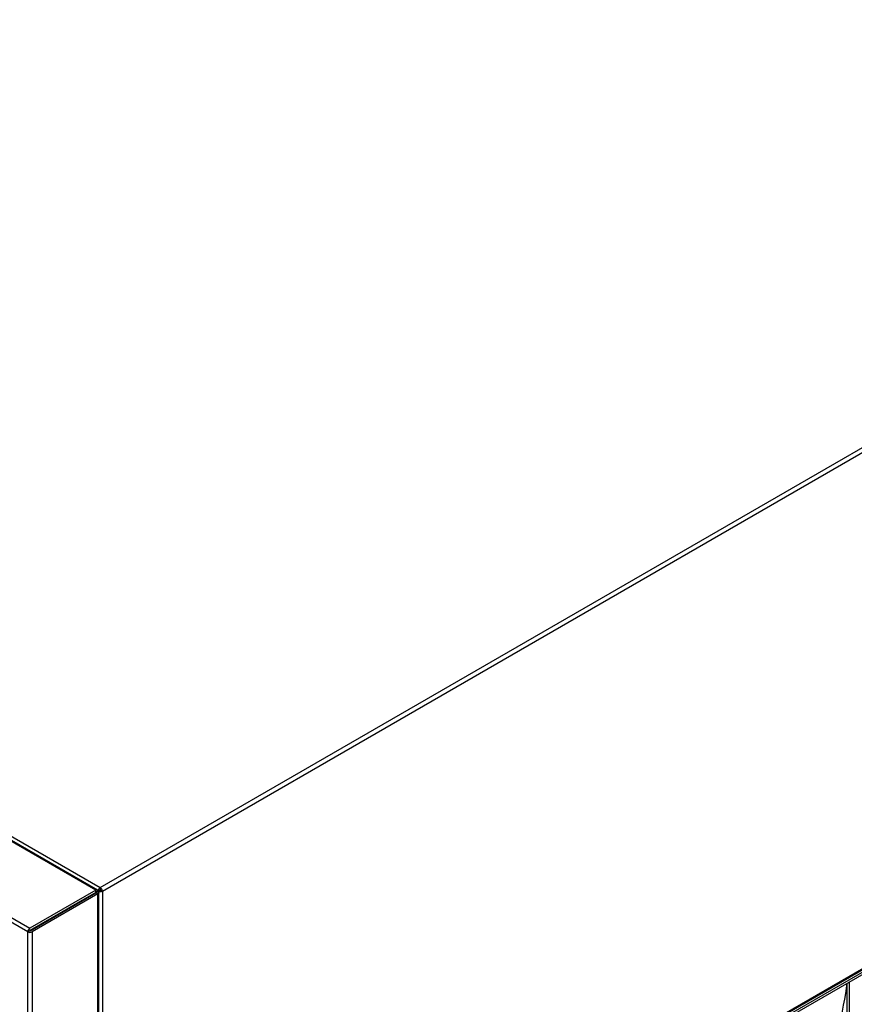
# Model space of a CAD drawing. Units: inches. Extents: x 1 to 296, y 0 to 210.
# Drawn here: x 50 to 58, y 40 to 49 of the extents above; entities that cross this region are included whole.
import ezdxf

# ---------------------------------------------------------------- set-up
doc = ezdxf.new("R2010")
doc.units = ezdxf.units.IN
doc.header["$MEASUREMENT"] = 0
doc.layers.add('Calque 1', color=7, linetype='Continuous')

# ---------------------------------------------------------------- blocks, each defined once
blk = doc.blocks.new('block 11329')
at = {"layer": 'Calque 1', "color": 7, "lineweight": 25}
blk.add_open_spline([(57.4753, 39.5432), (57.5466, 39.7282), (57.6406, 40.1144), (57.6687, 40.3362)], degree=3, dxfattribs=at)
blk = doc.blocks.new('block 12701')
at = {"layer": 'Calque 1', "color": 7, "lineweight": 25}
blk.add_lwpolyline([(51.1053, 41.1548), (51.0877, 41.1445)], dxfattribs=at)
blk = doc.blocks.new('block 12702')
at = {"layer": 'Calque 1', "color": 7, "lineweight": 25}
blk.add_lwpolyline([(51.0889, 41.1424), (51.1065, 41.1524)], dxfattribs=at)
blk = doc.blocks.new('block 12703')
at = {"layer": 'Calque 1', "color": 7, "lineweight": 25}
blk.add_lwpolyline([(51.1084, 41.1569), (51.1082, 41.1569), (51.108, 41.1569), (51.1079, 41.1569), (51.1077, 41.1565), (51.1077, 41.1565), (51.1075, 41.1565), (51.1073, 41.1562), (51.1072, 41.1562), (51.107, 41.1562), (51.107, 41.1558), (51.1068, 41.1558), (51.1066, 41.1558), (51.1065, 41.1555), (51.1063, 41.1555), (51.1063, 41.1555), (51.1061, 41.1551), (51.106, 41.1551), (51.106, 41.1551), (51.1058, 41.1551), (51.1056, 41.1548), (51.1056, 41.1548), (51.1054, 41.1548), (51.1054, 41.1548), (51.1053, 41.1548)], dxfattribs=at)
blk = doc.blocks.new('block 12704')
at = {"layer": 'Calque 1', "color": 7, "lineweight": 25}
blk.add_lwpolyline([(51.1084, 41.1772), (51.1084, 41.1569)], dxfattribs=at)
blk = doc.blocks.new('block 12705')
at = {"layer": 'Calque 1', "color": 7, "lineweight": 25}
blk.add_lwpolyline([(51.0877, 41.1445), (51.0886, 41.1451), (51.0892, 41.1458), (51.0899, 41.1469), (51.0906, 41.1482), (51.0913, 41.1493), (51.092, 41.1507), (51.0925, 41.1524), (51.0932, 41.1538), (51.0939, 41.1555), (51.0946, 41.1572), (51.0953, 41.1589), (51.096, 41.1606), (51.0968, 41.1624), (51.0977, 41.1641), (51.0986, 41.1658), (51.0994, 41.1672), (51.1004, 41.1689), (51.1015, 41.1706), (51.1025, 41.172), (51.1035, 41.1734), (51.1046, 41.1744), (51.1058, 41.1755), (51.107, 41.1765), (51.1084, 41.1772)], dxfattribs=at)
blk = doc.blocks.new('block 12706')
at = {"layer": 'Calque 1', "color": 7, "lineweight": 25}
blk.add_lwpolyline([(51.1065, 41.1524), (51.1066, 41.1524), (51.1066, 41.1527), (51.1068, 41.1527), (51.107, 41.1527), (51.1072, 41.1527), (51.1072, 41.1527), (51.1073, 41.1527), (51.1075, 41.1531), (51.1077, 41.1531), (51.1079, 41.1531), (51.108, 41.1531), (51.1082, 41.1531), (51.1084, 41.1531), (51.1084, 41.1534), (51.1087, 41.1534), (51.1087, 41.1534), (51.1091, 41.1534), (51.1091, 41.1534), (51.1092, 41.1534), (51.1094, 41.1538), (51.1096, 41.1538), (51.1097, 41.1538), (51.1099, 41.1538), (51.1101, 41.1538)], dxfattribs=at)
blk = doc.blocks.new('block 12707')
at = {"layer": 'Calque 1', "color": 7, "lineweight": 25}
blk.add_lwpolyline([(51.1277, 41.1438), (51.1263, 41.1431), (51.1246, 41.1424), (51.123, 41.142), (51.1213, 41.1417), (51.1194, 41.1414), (51.1177, 41.141), (51.1158, 41.141), (51.1137, 41.141), (51.1118, 41.141), (51.1097, 41.1414), (51.1079, 41.1414), (51.106, 41.1417), (51.1041, 41.1417), (51.1022, 41.142), (51.1004, 41.1424), (51.0989, 41.1424), (51.0972, 41.1427), (51.0958, 41.1431), (51.0944, 41.1431), (51.093, 41.1431), (51.0918, 41.1431), (51.0908, 41.1431), (51.0898, 41.1427), (51.0889, 41.1424)], dxfattribs=at)
blk = doc.blocks.new('block 12708')
at = {"layer": 'Calque 1', "color": 7, "lineweight": 25}
blk.add_lwpolyline([(51.1101, 41.1538), (51.1277, 41.1438)], dxfattribs=at)
blk = doc.blocks.new('block 12709')
at = {"layer": 'Calque 1', "color": 7, "lineweight": 25}
blk.add_open_spline([(51.1101, 41.1538), (51.1101, 41.1551), (51.1092, 41.1565), (51.1084, 41.1569)], degree=3, dxfattribs=at)
blk = doc.blocks.new('block 12710')
at = {"layer": 'Calque 1', "color": 7, "lineweight": 25}
blk.add_open_spline([(51.1277, 41.1438), (51.1277, 41.1562), (51.119, 41.171), (51.1084, 41.1772), (51.1084, 41.1772), (51.1084, 41.1772), (51.1084, 41.1772)], degree=3, knots=[0, 0, 0, 0, 1, 1, 1, 2, 2, 2, 2], dxfattribs=at)
blk = doc.blocks.new('block 12711')
at = {"layer": 'Calque 1', "color": 7, "lineweight": 25}
blk.add_lwpolyline([(72.2239, 53.3236), (51.1277, 41.1438)], dxfattribs=at)
blk = doc.blocks.new('block 12712')
at = {"layer": 'Calque 1', "color": 7, "lineweight": 25}
blk.add_lwpolyline([(51.1084, 41.1772), (72.2046, 53.3573)], dxfattribs=at)
blk = doc.blocks.new('block 12718')
at = {"layer": 'Calque 1', "color": 7, "lineweight": 25}
blk.add_lwpolyline([(40.9333, 47.0518), (51.1084, 41.1772)], dxfattribs=at)
blk = doc.blocks.new('block 12733')
at = {"layer": 'Calque 1', "color": 7, "lineweight": 25}
blk.add_lwpolyline([(51.1277, 36.6128), (72.2239, 48.7926)], dxfattribs=at)
blk = doc.blocks.new('block 12735')
at = {"layer": 'Calque 1', "color": 7, "lineweight": 25}
blk.add_lwpolyline([(51.122, 36.6), (72.2182, 48.7802)], dxfattribs=at)
blk = doc.blocks.new('block 12742')
at = {"layer": 'Calque 1', "color": 7, "lineweight": 25}
blk.add_lwpolyline([(51.1277, 41.1438), (51.1277, 36.6128)], dxfattribs=at)
blk = doc.blocks.new('block 12993')
at = {"layer": 'Calque 1', "color": 7, "lineweight": 25}
blk.add_lwpolyline([(50.4724, 40.7879), (40.2959, 46.6632)], dxfattribs=at)
blk = doc.blocks.new('block 12994')
at = {"layer": 'Calque 1', "color": 7, "lineweight": 25}
blk.add_lwpolyline([(40.3154, 46.6969), (50.4919, 40.8213)], dxfattribs=at)
blk = doc.blocks.new('block 12996')
at = {"layer": 'Calque 1', "color": 7, "lineweight": 25}
blk.add_open_spline([(50.4919, 40.801), (50.4908, 40.8006), (50.4901, 40.7993), (50.4901, 40.7979)], degree=3, dxfattribs=at)
blk = doc.blocks.new('block 12997')
at = {"layer": 'Calque 1', "color": 7, "lineweight": 25}
blk.add_open_spline([(50.4919, 40.8213), (50.4812, 40.8151), (50.4724, 40.8003), (50.4724, 40.7879), (50.4724, 40.7879), (50.4724, 40.7879), (50.4724, 40.7879)], degree=3, knots=[0, 0, 0, 0, 1, 1, 1, 2, 2, 2, 2], dxfattribs=at)
blk = doc.blocks.new('block 13006')
at = {"layer": 'Calque 1', "color": 7, "lineweight": 25}
blk.add_lwpolyline([(50.4724, 24.156), (50.4724, 40.7879)], dxfattribs=at)
blk = doc.blocks.new('block 13007')
at = {"layer": 'Calque 1', "color": 7, "lineweight": 25}
blk.add_lwpolyline([(50.5112, 40.7879), (50.5112, 24.9346)], dxfattribs=at)
blk = doc.blocks.new('block 13044')
at = {"layer": 'Calque 1', "color": 7, "lineweight": 25}
blk.add_lwpolyline([(50.8266, 40.9908), (51.0713, 41.1321)], dxfattribs=at)
blk = doc.blocks.new('block 13045')
at = {"layer": 'Calque 1', "color": 7, "lineweight": 25}
blk.add_lwpolyline([(51.0713, 41.1321), (51.0889, 41.1424)], dxfattribs=at)
blk = doc.blocks.new('block 13046')
at = {"layer": 'Calque 1', "color": 7, "lineweight": 25}
blk.add_lwpolyline([(51.0701, 41.1345), (50.8252, 40.9929)], dxfattribs=at)
blk = doc.blocks.new('block 13047')
at = {"layer": 'Calque 1', "color": 7, "lineweight": 25}
blk.add_lwpolyline([(51.0877, 41.1445), (51.0701, 41.1345)], dxfattribs=at)
blk = doc.blocks.new('block 13048')
at = {"layer": 'Calque 1', "color": 7, "lineweight": 25}
blk.add_open_spline([(51.0713, 41.1317), (51.0713, 41.1317), (51.0715, 41.1317), (51.0715, 41.1317), (51.0715, 41.1317), (51.0715, 41.1317), (51.0715, 41.1317), (51.0715, 41.1317), (51.0717, 41.1317), (51.0717, 41.1317), (51.0717, 41.1317), (51.0717, 41.1317), (51.0717, 41.1317), (51.0717, 41.1317), (51.0719, 41.1321), (51.0719, 41.1321), (51.0719, 41.1321), (51.0719, 41.1321), (51.0719, 41.1321), (51.0719, 41.1321), (51.072, 41.1321), (51.072, 41.1321), (51.072, 41.1321), (51.072, 41.1321), (51.072, 41.1321), (51.072, 41.1321), (51.072, 41.1321), (51.072, 41.1321), (51.072, 41.1321), (51.072, 41.1321), (51.072, 41.1321), (51.072, 41.1321), (51.072, 41.1324), (51.072, 41.1324), (51.072, 41.1324), (51.072, 41.1324), (51.072, 41.1324), (51.072, 41.1324), (51.072, 41.1324), (51.072, 41.1324), (51.072, 41.1324), (51.072, 41.1324), (51.072, 41.1324), (51.072, 41.1324), (51.072, 41.1324), (51.072, 41.1324), (51.072, 41.1324), (51.0719, 41.1324), (51.0719, 41.1324), (51.0719, 41.1324), (51.0719, 41.1324), (51.0719, 41.1324), (51.0719, 41.1324), (51.0719, 41.1324), (51.0719, 41.1324), (51.0719, 41.1324), (51.0717, 41.1324), (51.0717, 41.1324), (51.0717, 41.1324), (51.0717, 41.1324), (51.0717, 41.1324), (51.0717, 41.1324), (51.0715, 41.1324), (51.0715, 41.1324), (51.0715, 41.1324), (51.0715, 41.1324), (51.0715, 41.1324), (51.0715, 41.1324), (51.0713, 41.1321), (51.0713, 41.1321), (51.0713, 41.1321), (51.0713, 41.1321), (51.0713, 41.1321)], degree=3, knots=[0, 0, 0, 0, 1, 1, 1, 2, 2, 2, 3, 3, 3, 4, 4, 4, 5, 5, 5, 6, 6, 6, 7, 7, 7, 8, 8, 8, 9, 9, 9, 10, 10, 10, 11, 11, 11, 12, 12, 12, 13, 13, 13, 14, 14, 14, 15, 15, 15, 16, 16, 16, 17, 17, 17, 18, 18, 18, 19, 19, 19, 20, 20, 20, 21, 21, 21, 22, 22, 22, 23, 23, 23, 24, 24, 24, 24], dxfattribs=at)
blk = doc.blocks.new('block 13049')
at = {"layer": 'Calque 1', "color": 7, "lineweight": 25}
blk.add_lwpolyline([(51.0725, 41.1307), (51.0713, 41.1317)], dxfattribs=at)
blk = doc.blocks.new('block 13050')
at = {"layer": 'Calque 1', "color": 7, "lineweight": 25}
blk.add_lwpolyline([(51.0889, 41.1214), (51.0725, 41.1307)], dxfattribs=at)
blk = doc.blocks.new('block 13051')
at = {"layer": 'Calque 1', "color": 7, "lineweight": 25}
blk.add_lwpolyline([(51.0889, 41.1424), (51.0898, 41.1427), (51.0908, 41.1427), (51.0917, 41.1427), (51.0927, 41.1427), (51.0936, 41.142), (51.0942, 41.1417), (51.0949, 41.1407), (51.0956, 41.14), (51.0961, 41.1389), (51.0965, 41.1379), (51.0968, 41.1369), (51.097, 41.1358), (51.097, 41.1345), (51.0968, 41.1331), (51.0967, 41.1317), (51.0961, 41.1303), (51.0956, 41.129), (51.0951, 41.1279), (51.0942, 41.1265), (51.0934, 41.1252), (51.0924, 41.1241), (51.0913, 41.1231), (51.0901, 41.1221), (51.0889, 41.1214)], dxfattribs=at)
blk = doc.blocks.new('block 13052')
at = {"layer": 'Calque 1', "color": 7, "lineweight": 25}
blk.add_open_spline([(51.0701, 41.1345), (51.0701, 41.1345), (51.0701, 41.1345), (51.0701, 41.1345), (51.0701, 41.1345), (51.0703, 41.1345), (51.0703, 41.1345), (51.0703, 41.1345), (51.0703, 41.1345), (51.0703, 41.1345), (51.0703, 41.1345), (51.0703, 41.1345), (51.0703, 41.1345), (51.0703, 41.1345), (51.0705, 41.1345), (51.0705, 41.1345), (51.0705, 41.1345), (51.0705, 41.1345), (51.0705, 41.1345), (51.0705, 41.1345), (51.0705, 41.1348), (51.0705, 41.1348), (51.0705, 41.1348), (51.0705, 41.1348), (51.0705, 41.1348), (51.0705, 41.1348), (51.0706, 41.1348), (51.0706, 41.1348), (51.0706, 41.1348), (51.0706, 41.1348), (51.0706, 41.1348), (51.0706, 41.1348), (51.0706, 41.1348), (51.0706, 41.1348), (51.0706, 41.1348), (51.0705, 41.1348), (51.0705, 41.1348), (51.0705, 41.1348), (51.0705, 41.1348), (51.0705, 41.1348), (51.0705, 41.1348), (51.0705, 41.1348), (51.0705, 41.1348), (51.0705, 41.1348), (51.0705, 41.1348), (51.0705, 41.1348), (51.0705, 41.1348), (51.0703, 41.1348), (51.0703, 41.1348), (51.0703, 41.1348), (51.0703, 41.1348), (51.0703, 41.1348), (51.0703, 41.1348), (51.0703, 41.1348), (51.0703, 41.1348), (51.0703, 41.1348), (51.0701, 41.1348), (51.0701, 41.1348), (51.0701, 41.1348), (51.07, 41.1348), (51.07, 41.1348), (51.07, 41.1348), (51.07, 41.1348), (51.07, 41.1348), (51.07, 41.1348), (51.0698, 41.1348), (51.0698, 41.1348), (51.0698, 41.1348), (51.0696, 41.1348), (51.0696, 41.1348), (51.0696, 41.1348), (51.0696, 41.1345), (51.0696, 41.1345)], degree=3, knots=[0, 0, 0, 0, 1, 1, 1, 2, 2, 2, 3, 3, 3, 4, 4, 4, 5, 5, 5, 6, 6, 6, 7, 7, 7, 8, 8, 8, 9, 9, 9, 10, 10, 10, 11, 11, 11, 12, 12, 12, 13, 13, 13, 14, 14, 14, 15, 15, 15, 16, 16, 16, 17, 17, 17, 18, 18, 18, 19, 19, 19, 20, 20, 20, 21, 21, 21, 22, 22, 22, 23, 23, 23, 24, 24, 24, 24], dxfattribs=at)
blk = doc.blocks.new('block 13053')
at = {"layer": 'Calque 1', "color": 7, "lineweight": 25}
blk.add_lwpolyline([(51.0696, 41.1548), (51.071, 41.1558), (51.0725, 41.1562), (51.0741, 41.1565), (51.0756, 41.1569), (51.0772, 41.1572), (51.0787, 41.1569), (51.0803, 41.1569), (51.0817, 41.1565), (51.083, 41.1562), (51.0843, 41.1558), (51.0855, 41.1551), (51.0865, 41.1544), (51.0874, 41.1534), (51.0882, 41.1527), (51.0887, 41.1517), (51.0892, 41.151), (51.0896, 41.15), (51.0898, 41.1489), (51.0898, 41.1482), (51.0898, 41.1472), (51.0894, 41.1465), (51.0891, 41.1455), (51.0884, 41.1451), (51.0877, 41.1445)], dxfattribs=at)
blk = doc.blocks.new('block 13054')
at = {"layer": 'Calque 1', "color": 7, "lineweight": 25}
blk.add_lwpolyline([(51.0696, 41.1362), (51.0696, 41.1548)], dxfattribs=at)
blk = doc.blocks.new('block 13055')
at = {"layer": 'Calque 1', "color": 7, "lineweight": 25}
blk.add_lwpolyline([(51.0696, 41.1345), (51.0696, 41.1362)], dxfattribs=at)
blk = doc.blocks.new('block 13056')
at = {"layer": 'Calque 1', "color": 7, "lineweight": 25}
blk.add_lwpolyline([(50.4936, 40.7979), (51.0713, 41.1317)], dxfattribs=at)
blk = doc.blocks.new('block 13058')
at = {"layer": 'Calque 1', "color": 7, "lineweight": 25}
blk.add_lwpolyline([(51.0696, 41.1548), (50.4919, 40.8213)], dxfattribs=at)
blk = doc.blocks.new('block 13059')
at = {"layer": 'Calque 1', "color": 7, "lineweight": 25}
blk.add_lwpolyline([(51.0889, 41.1214), (50.5112, 40.7879)], dxfattribs=at)
blk = doc.blocks.new('block 13062')
at = {"layer": 'Calque 1', "color": 7, "lineweight": 25}
blk.add_open_spline([(50.4901, 40.7979), (50.491, 40.7975), (50.4927, 40.7975), (50.4936, 40.7979)], degree=3, dxfattribs=at)
blk = doc.blocks.new('block 13063')
at = {"layer": 'Calque 1', "color": 7, "lineweight": 25}
blk.add_lwpolyline([(50.4901, 40.7979), (50.4724, 40.7879)], dxfattribs=at)
blk = doc.blocks.new('block 13064')
at = {"layer": 'Calque 1', "color": 7, "lineweight": 25}
blk.add_open_spline([(50.4724, 40.7879), (50.4833, 40.7817), (50.5005, 40.7817), (50.5112, 40.7879), (50.5112, 40.7879), (50.5112, 40.7879), (50.5112, 40.7879)], degree=3, knots=[0, 0, 0, 0, 1, 1, 1, 2, 2, 2, 2], dxfattribs=at)
blk = doc.blocks.new('block 13065')
at = {"layer": 'Calque 1', "color": 7, "lineweight": 25}
blk.add_lwpolyline([(51.0696, 41.1345), (50.4919, 40.801)], dxfattribs=at)
blk = doc.blocks.new('block 13066')
at = {"layer": 'Calque 1', "color": 7, "lineweight": 25}
blk.add_lwpolyline([(51.0696, 41.1548), (40.893, 47.0304)], dxfattribs=at)
blk = doc.blocks.new('block 13067')
at = {"layer": 'Calque 1', "color": 7, "lineweight": 25}
blk.add_lwpolyline([(51.0701, 41.1345), (51.0696, 41.1345)], dxfattribs=at)
blk = doc.blocks.new('block 13069')
at = {"layer": 'Calque 1', "color": 7, "lineweight": 25}
blk.add_lwpolyline([(51.0851, 41.1551), (40.9067, 47.0318)], dxfattribs=at)
blk = doc.blocks.new('block 13072')
at = {"layer": 'Calque 1', "color": 7, "lineweight": 25}
blk.add_lwpolyline([(51.0889, 25.2784), (51.0889, 41.1214)], dxfattribs=at)
blk = doc.blocks.new('block 13073')
at = {"layer": 'Calque 1', "color": 7, "lineweight": 25}
blk.add_lwpolyline([(51.0713, 41.1317), (51.0713, 41.1321)], dxfattribs=at)
blk = doc.blocks.new('block 13074')
at = {"layer": 'Calque 1', "color": 7, "lineweight": 25}
blk.add_lwpolyline([(51.097, 25.2832), (51.097, 41.1348)], dxfattribs=at)
blk = doc.blocks.new('block 13080')
at = {"layer": 'Calque 1', "color": 7, "lineweight": 25}
blk.add_lwpolyline([(50.8266, 40.9901), (50.8266, 40.9908)], dxfattribs=at)
blk = doc.blocks.new('block 13081')
at = {"layer": 'Calque 1', "color": 7, "lineweight": 25}
blk.add_lwpolyline([(50.8252, 40.9929), (50.8247, 40.9932)], dxfattribs=at)
blk = doc.blocks.new('block 14239')
at = {"layer": 'Calque 1', "color": 7, "lineweight": 25}
blk.add_lwpolyline([(57.6689, 39.6551), (57.6689, 40.3362)], dxfattribs=at)
blk = doc.blocks.new('block 14240')
at = {"layer": 'Calque 1', "color": 7, "lineweight": 25}
blk.add_lwpolyline([(57.6866, 40.3466), (57.6866, 39.6448)], dxfattribs=at)
blk = doc.blocks.new('block 15105')
at = {"layer": 'Calque 1', "color": 7, "lineweight": 25}
blk.add_lwpolyline([(61.6476, 42.6334), (51.1364, 36.5649)], dxfattribs=at)
blk = doc.blocks.new('block 15106')
at = {"layer": 'Calque 1', "color": 7, "lineweight": 25}
blk.add_lwpolyline([(61.6476, 42.6538), (51.1364, 36.5852)], dxfattribs=at)
blk = doc.blocks.new('block 2')
at = {"layer": 'Calque 1'}
for name in ['block 12712', 'block 12711', 'block 12735', 'block 12733', 'block 12718', 'block 13066', 'block 13069', 'block 12994', 'block 12993', 'block 15106', 'block 15105', 'block 13058', 'block 13053', 'block 13054', 'block 12705', 'block 12701', 'block 12703', 'block 12704', 'block 12710', 'block 12709', 'block 13065', 'block 13056', 'block 13059', 'block 13046', 'block 13044', 'block 13055', 'block 13052', 'block 13067', 'block 13047', 'block 13045', 'block 13048', 'block 13073', 'block 13049', 'block 13050', 'block 12702', 'block 12707', 'block 13051', 'block 13072', 'block 13074', 'block 12706', 'block 12708', 'block 12742', 'block 13081', 'block 13080', 'block 12997', 'block 13063', 'block 13006', 'block 13064', 'block 12996', 'block 13062', 'block 13007', 'block 11329', 'block 14239', 'block 14240']:
    blk.add_blockref(name, (0, 0), dxfattribs=at)

msp = doc.modelspace()

# ---------------------------------------------------------------- block references
at = {"layer": 'Calque 1'}
msp.add_blockref('block 2', (0, 0), dxfattribs=at)

doc.saveas('drawing.dxf')
